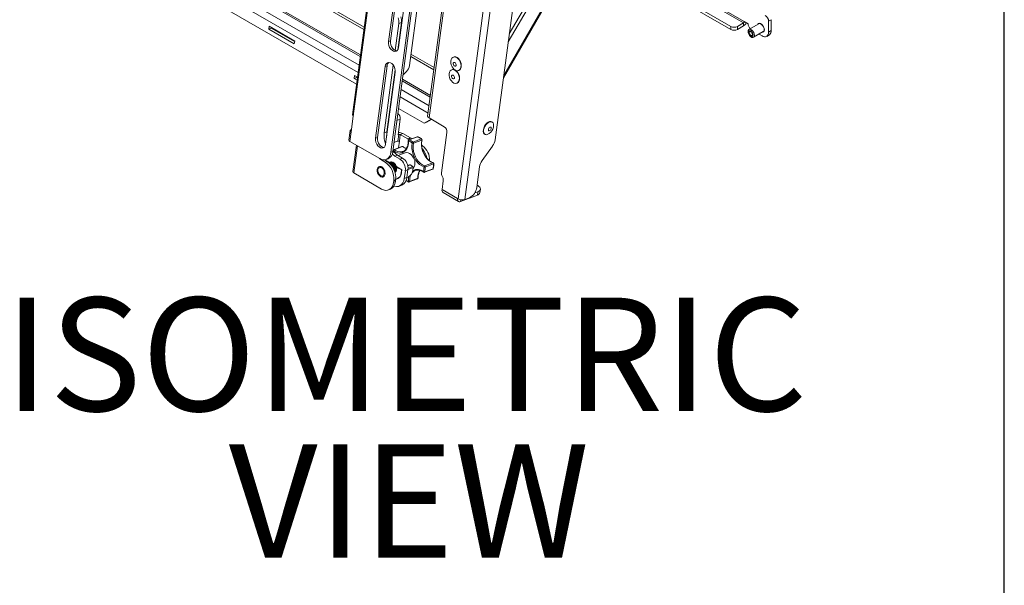
# Model space of a CAD drawing. Units: inches. Extents: x 0 to 123, y 0 to 77.
# Drawn here: x 96 to 123, y 31 to 47 of the extents above; entities that cross this region are included whole.
import ezdxf
from ezdxf.enums import TextEntityAlignment as Align

# ---------------------------------------------------------------- set-up
doc = ezdxf.new("R2010")
doc.units = ezdxf.units.IN
doc.header["$MEASUREMENT"] = 0
doc.layers.add('LAYER0', color=7, linetype='Continuous')
doc.styles.add('SLDTEXTSTYLE0', font='TXT', dxfattribs={"width": 0.75})

# ---------------------------------------------------------------- blocks, each defined once
blk = doc.blocks.new('Block3')
at = {"color": 7, "linetype": 'Continuous', "lineweight": 30}
blk.add_line((163.729, 0.484), (163.729, 102.484), dxfattribs=at)
at = {"color": 7, "linetype": 'Continuous', "lineweight": 0, "style": 'SLDTEXTSTYLE0', "width": 0.75}
blk.add_attdef('AUTOATTR1', text='', height=1.146, dxfattribs=at).set_placement((160.436, 1.087), align=Align.BOTTOM_LEFT)
at = {"color": 7, "linetype": 'Continuous', "lineweight": 0}
for tag in ['AUTOATTR0', 'AUTOATTR2', 'AUTOATTR3']:
    blk.add_attdef(tag, (0, 0), '', height=1, dxfattribs=at)
blk = doc.blocks.new('SW_NOTE_2')
at = {"layer": 'LAYER0', "color": 0, "char_height": 3.125, "attachment_point": 2, "style": 'SLDTEXTSTYLE0'}
for s, insert in [('ISOMETRIC', (10.596, 4.028)), ('VIEW', (10.692, -0.012))]:
    blk.add_mtext(s, dxfattribs=dict(at, insert=insert))

msp = doc.modelspace()

# ---------------------------------------------------------------- linework, layer by layer
at = {"color": 7, "linetype": 'Continuous', "lineweight": 15}
for p, q in [((106.744, 58.757), (104.812, 44.325)), ((104.838, 44.289), (106.771, 58.722)), ((107.79, 57.601), (105.874, 43.292)), ((107.842, 57.621), (105.926, 43.312)), ((108.751, 43.639), (110.34, 55.51)), ((104.925, 45.17), (95.82, 50.426)), ((108.98, 45.348), (111.835, 50.277)), ((111.192, 49.926), (109.112, 46.335)), ((111.118, 49.969), (109.141, 46.556)), ((107.612, 49.703), (106.888, 44.292)), ((106.927, 44.238), (107.652, 49.649)), ((106.388, 45.687), (106.836, 49.03)), ((107.726, 42.009), (108.67, 49.061)), ((107.915, 41.99), (108.859, 49.042)), ((111.128, 49.058), (115.251, 46.678)), ((115.251, 46.763), (111.165, 49.122)), ((105.127, 46.678), (102.614, 48.128)), ((102.687, 48.156), (105.135, 46.743)), ((105.808, 46.342), (106.062, 48.234)), ((105.861, 46.362), (106.114, 48.254)), ((106.34, 48.074), (106.087, 46.181)), ((102.514, 46.768), (102.503, 46.686)), ((103.221, 46.36), (102.514, 46.768)), ((102.578, 46.731), (102.576, 46.714)), ((106.095, 46.843), (105.996, 46.1)), ((106.068, 46.121), (106.168, 46.871)), ((106.095, 46.843), (106.168, 46.871)), ((115.251, 46.763), (115.251, 46.678)), ((115.435, 46.763), (115.601, 46.859)), ((115.435, 46.678), (115.601, 46.774)), ((115.435, 46.763), (115.435, 46.678)), ((115.601, 46.859), (115.601, 46.774)), ((115.623, 46.896), (115.729, 46.835)), ((115.729, 46.835), (115.729, 46.831)), ((116.023, 46.835), (115.753, 46.679)), ((116.032, 46.839), (116.037, 46.849)), ((116.294, 46.904), (116.368, 46.947)), ((116.294, 46.602), (116.294, 46.904)), ((116.368, 46.645), (116.368, 46.947)), ((102.576, 46.714), (102.503, 46.686)), ((102.503, 46.686), (103.21, 46.278)), ((102.576, 46.714), (103.218, 46.343)), ((115.878, 46.462), (116.148, 46.618)), ((116.03, 46.551), (116.118, 46.5)), ((116.172, 46.632), (116.161, 46.629)), ((116.243, 46.488), (116.317, 46.531)), ((116.294, 46.602), (116.368, 46.645)), ((103.21, 46.278), (103.221, 46.36)), ((105.861, 46.362), (105.808, 46.342)), ((107.058, 45.563), (106.421, 45.931)), ((106.429, 45.996), (107.067, 45.628)), ((107.605, 45.917), (107.598, 45.914)), ((105.452, 43.677), (105.717, 45.657)), ((105.504, 43.697), (105.769, 45.677)), ((105.941, 45.692), (105.691, 43.826)), ((105.769, 45.677), (105.717, 45.657)), ((104.872, 45.407), (104.861, 45.325)), ((104.95, 45.361), (104.872, 45.407)), ((104.936, 45.369), (104.934, 45.353)), ((105.995, 45.497), (105.73, 43.517)), ((105.764, 43.854), (105.994, 45.568)), ((106.209, 45.424), (106.303, 45.518)), ((107.559, 45.568), (107.552, 45.565)), ((107.617, 45.57), (107.639, 45.563)), ((107.739, 45.547), (107.746, 45.549)), ((104.934, 45.353), (104.861, 45.325)), ((104.861, 45.325), (104.94, 45.279)), ((104.934, 45.353), (104.948, 45.344)), ((105.94, 45.166), (105.952, 45.171)), ((107.693, 45.198), (107.7, 45.2)), ((105.878, 44.62), (105.867, 44.626)), ((104.838, 44.289), (104.78, 43.853)), ((105.86, 44.487), (105.85, 44.493)), ((106.791, 44.093), (106.085, 44.5)), ((106.073, 43.777), (106.13, 44.205)), ((106.791, 44.093), (106.987, 44.204)), ((106.864, 44.121), (106.791, 44.093)), ((106.998, 44.197), (106.864, 44.121)), ((107.348, 43.995), (106.927, 44.238)), ((108.668, 44.127), (108.661, 44.132)), ((104.753, 43.889), (104.718, 43.627)), ((104.745, 43.591), (104.78, 43.853)), ((104.779, 43.913), (104.788, 43.917)), ((105.764, 43.854), (105.691, 43.826)), ((105.791, 43.971), (105.779, 43.966)), ((105.782, 43.986), (105.792, 43.98)), ((106.066, 43.6), (106.09, 43.784)), ((106.09, 43.784), (106.073, 43.777)), ((106.108, 43.596), (106.133, 43.779)), ((106.206, 43.807), (106.133, 43.779)), ((106.341, 43.659), (106.133, 43.779)), ((106.414, 43.687), (106.206, 43.807)), ((107.273, 42.724), (107.422, 43.835)), ((108.464, 43.79), (108.471, 43.786)), ((105.565, 43.118), (104.745, 43.591)), ((104.922, 43.489), (104.824, 42.758)), ((105.504, 43.697), (105.452, 43.677)), ((106.066, 43.6), (105.978, 43.567)), ((106.084, 43.415), (106.108, 43.596)), ((106.414, 43.687), (106.341, 43.659)), ((106.35, 43.653), (106.423, 43.681)), ((106.379, 43.634), (106.35, 43.653)), ((106.596, 43.718), (106.37, 43.631)), ((106.606, 43.718), (106.379, 43.631)), ((106.452, 43.662), (106.423, 43.681)), ((106.486, 43.574), (106.713, 43.661)), ((106.726, 43.627), (106.499, 43.54)), ((106.747, 43.471), (106.724, 43.486)), ((108.679, 43.465), (108.391, 43.062)), ((105.926, 43.312), (105.874, 43.292)), ((105.935, 43.346), (105.931, 43.326)), ((106.177, 43.451), (105.95, 43.364)), ((106.191, 43.448), (105.964, 43.361)), ((105.986, 43.185), (106.059, 43.213)), ((106.199, 43.133), (106.059, 43.213)), ((106.269, 43.279), (106.075, 43.204)), ((105.629, 43.072), (105.717, 43.021)), ((105.694, 43.084), (105.769, 43.041)), ((105.708, 43.083), (105.701, 43.08)), ((105.819, 43.019), (105.704, 43.085)), ((105.769, 43.041), (105.717, 43.021)), ((105.729, 43.071), (105.728, 43.07)), ((105.743, 43.095), (105.795, 43.115)), ((105.747, 43.058), (105.746, 43.061)), ((105.806, 43.019), (105.78, 43.034)), ((105.847, 43.015), (105.877, 43.026)), ((105.855, 42.986), (105.851, 42.984)), ((105.881, 42.996), (105.877, 42.994)), ((105.885, 42.997), (105.888, 43.021)), ((105.906, 43.005), (105.902, 43.004)), ((105.92, 43.021), (105.913, 43.008)), ((105.932, 43.015), (105.928, 43.014)), ((105.986, 43.185), (106.126, 43.105)), ((106.199, 43.133), (106.126, 43.105)), ((106.392, 42.943), (106.34, 42.923)), ((106.402, 42.942), (106.477, 42.898)), ((106.806, 42.915), (107.032, 43.002)), ((107.05, 42.972), (106.824, 42.885)), ((105.617, 42.279), (104.85, 42.722)), ((105.515, 42.712), (105.509, 42.726)), ((105.992, 42.771), (105.996, 42.772)), ((106.027, 42.785), (106.006, 42.777)), ((106.018, 42.781), (106.021, 42.782)), ((106.026, 42.784), (106.021, 42.782)), ((106.033, 42.813), (106.04, 42.865)), ((106.177, 42.812), (106.04, 42.891)), ((106.059, 42.88), (106.047, 42.875)), ((106.057, 42.874), (106.106, 42.846)), ((106.117, 42.845), (106.118, 42.846)), ((106.135, 42.836), (106.136, 42.834)), ((106.145, 42.823), (106.157, 42.816)), ((106.169, 42.791), (106.162, 42.739)), ((106.166, 42.734), (106.177, 42.812)), ((106.273, 42.785), (106.245, 42.571)), ((106.273, 42.785), (106.346, 42.813)), ((106.317, 42.599), (106.346, 42.813)), ((106.802, 42.74), (107.028, 42.827)), ((106.81, 42.751), (107.037, 42.838)), ((108.319, 42.888), (108.244, 42.324)), ((105.953, 42.508), (105.947, 42.465)), ((105.999, 42.485), (105.947, 42.465)), ((105.953, 42.508), (106.005, 42.528)), ((106.005, 42.528), (105.999, 42.485)), ((106.042, 42.56), (106.093, 42.579)), ((106.06, 42.567), (106.079, 42.568)), ((106.105, 42.361), (106.178, 42.389)), ((106.317, 42.599), (106.245, 42.571)), ((106.317, 42.598), (106.347, 42.61)), ((106.382, 42.473), (106.609, 42.56)), ((106.391, 42.49), (106.618, 42.577)), ((107.287, 42.262), (107.32, 42.505)), ((107.304, 42.597), (107.288, 42.632)), ((108.252, 42.384), (108.27, 42.373)), ((105.808, 42.255), (105.86, 42.275)), ((107.287, 42.262), (107.715, 42.015)), ((107.314, 42.181), (107.741, 41.935)), ((107.793, 41.934), (108.26, 42.113)), ((108.272, 42.204), (108.187, 42.171)), ((108.272, 42.204), (108.26, 42.113)), ((108.331, 42.182), (108.343, 42.273)), ((107.726, 42.009), (107.715, 42.016)), ((107.715, 42.016), (107.715, 42.015)), ((107.915, 41.99), (108.04, 42.039))]:
    msp.add_line(p, q, dxfattribs=at)
at = {"color": 8, "linetype": 'Continuous', "lineweight": 15}
for p, q in [((105.027, 45.93), (96.035, 51.121)), ((96.066, 51.151), (105.033, 45.975)), ((95.89, 50.947), (104.995, 45.69)), ((104.968, 45.489), (95.863, 50.745)), ((111.812, 50.288), (108.988, 45.413)), ((115.601, 46.859), (111.295, 49.345)), ((115.623, 46.896), (111.316, 49.382)), ((116.171, 46.716), (116.174, 46.691)), ((116.174, 46.691), (116.174, 46.684)), ((105.937, 45.146), (105.948, 45.14)), ((106.958, 44.815), (106.187, 45.26)), ((106.193, 45.305), (106.964, 44.86)), ((105.921, 44.939), (105.91, 44.945)), ((106.899, 44.374), (106.128, 44.819)), ((106.155, 45.021), (106.926, 44.576)), ((105.834, 44.294), (105.822, 44.289)), ((105.796, 44.096), (105.807, 44.089)), ((106.13, 44.205), (106.041, 44.17)), ((106.075, 43.793), (106.09, 43.784)), ((104.951, 43.472), (104.85, 42.722)), ((106.726, 43.463), (106.747, 43.471)), ((105.629, 43.072), (105.662, 43.084)), ((105.713, 43.08), (105.706, 43.077)), ((105.717, 43.071), (105.724, 43.073)), ((105.747, 43.058), (105.749, 43.059)), ((105.764, 43.05), (105.757, 43.048)), ((105.806, 43.019), (105.813, 43.022)), ((105.888, 43.021), (105.828, 42.998)), ((105.875, 43.026), (105.852, 43.017)), ((106.341, 42.919), (106.402, 42.942)), ((106.057, 42.874), (106.064, 42.877)), ((106.113, 42.849), (106.106, 42.846)), ((106.138, 42.835), (106.136, 42.834)), ((106.145, 42.823), (106.153, 42.826)), ((106.164, 42.819), (106.157, 42.816)), ((106.167, 42.741), (106.162, 42.739)), ((106.169, 42.791), (106.174, 42.793)), ((106.477, 42.898), (106.345, 42.848)), ((107.715, 42.015), (107.715, 42.015)), ((107.8, 41.984), (107.793, 41.934))]:
    msp.add_line(p, q, dxfattribs=at)
at = {"color": 7, "linetype": 'Continuous', "lineweight": 15, "flags": 128}
for points in [[(116.178, 46.669), (116.173, 46.708), (116.158, 46.749), (116.135, 46.787), (116.106, 46.819), (116.074, 46.84), (116.044, 46.849), (116.017, 46.844), (115.998, 46.826), (115.993, 46.818)], [(116.023, 46.835), (116.041, 46.841), (116.07, 46.836), (116.101, 46.818), (116.13, 46.79), (116.153, 46.753), (116.169, 46.714), (116.174, 46.676), (116.169, 46.644), (116.153, 46.622), (116.148, 46.618)], [(116.039, 46.84), (116.046, 46.848), (116.047, 46.848)], [(115.727, 46.622), (115.732, 46.653), (115.748, 46.675), (115.771, 46.685), (115.8, 46.68), (115.831, 46.662), (115.859, 46.633), (115.883, 46.597), (115.898, 46.558), (115.904, 46.52), (115.898, 46.488), (115.883, 46.466), (115.859, 46.457), (115.831, 46.461), (115.8, 46.479), (115.771, 46.508), (115.748, 46.544), (115.732, 46.584), (115.727, 46.622)], [(115.74, 46.599), (115.745, 46.624), (115.758, 46.64), (115.779, 46.644), (115.803, 46.636), (115.827, 46.616), (115.847, 46.589), (115.86, 46.558), (115.865, 46.527), (115.86, 46.502), (115.847, 46.487), (115.827, 46.483), (115.803, 46.491), (115.779, 46.51), (115.758, 46.538), (115.745, 46.569), (115.74, 46.599)], [(115.759, 46.589), (115.762, 46.606), (115.772, 46.617), (115.786, 46.62), (115.803, 46.614), (115.819, 46.6), (115.834, 46.581), (115.843, 46.559), (115.846, 46.538), (115.843, 46.521), (115.834, 46.51), (115.819, 46.507), (115.803, 46.513), (115.786, 46.526), (115.772, 46.545), (115.762, 46.567), (115.759, 46.589)], [(116.118, 46.601), (116.135, 46.601), (116.158, 46.613), (116.173, 46.636), (116.178, 46.669)], [(116.167, 46.624), (116.159, 46.624), (116.156, 46.624)], [(106.087, 46.181), (106.075, 46.136), (106.052, 46.101), (106.022, 46.079), (105.985, 46.072), (105.945, 46.08), (105.905, 46.103), (105.869, 46.138), (105.839, 46.184), (105.818, 46.236), (105.808, 46.29), (105.808, 46.342)], [(106.043, 46.092), (106.037, 46.092), (105.997, 46.1), (105.957, 46.123), (105.921, 46.158), (105.891, 46.204), (105.87, 46.256), (105.86, 46.31), (105.861, 46.362)], [(107.657, 45.917), (107.695, 45.901), (107.732, 45.871), (107.763, 45.832), (107.788, 45.785), (107.804, 45.734), (107.81, 45.682), (107.806, 45.635), (107.791, 45.594), (107.767, 45.564), (107.736, 45.545), (107.7, 45.541), (107.662, 45.551), (107.624, 45.574), (107.59, 45.608), (107.561, 45.652), (107.54, 45.701), (107.529, 45.753), (107.529, 45.803), (107.538, 45.848), (107.558, 45.884), (107.585, 45.908), (107.619, 45.92), (107.657, 45.917)], [(107.605, 45.917), (107.626, 45.922), (107.664, 45.92)], [(107.664, 45.92), (107.702, 45.903), (107.739, 45.874), (107.77, 45.835), (107.795, 45.788), (107.811, 45.736), (107.817, 45.685), (107.812, 45.637), (107.798, 45.597), (107.774, 45.566), (107.746, 45.549)], [(105.717, 45.657), (105.729, 45.703), (105.751, 45.738), (105.782, 45.76), (105.819, 45.767), (105.859, 45.759), (105.899, 45.736), (105.935, 45.7), (105.965, 45.654), (105.986, 45.602), (105.996, 45.548), (105.995, 45.497)], [(107.63, 45.771), (107.646, 45.763), (107.66, 45.748), (107.67, 45.728), (107.674, 45.707), (107.673, 45.687), (107.665, 45.672), (107.653, 45.663), (107.637, 45.663), (107.621, 45.671), (107.607, 45.686), (107.597, 45.706), (107.593, 45.727), (107.595, 45.747), (107.602, 45.762), (107.615, 45.771), (107.63, 45.771)], [(107.61, 45.568), (107.649, 45.551), (107.685, 45.522), (107.717, 45.482), (107.742, 45.435), (107.758, 45.384), (107.763, 45.333), (107.759, 45.285), (107.744, 45.245), (107.72, 45.214), (107.689, 45.196), (107.653, 45.192), (107.615, 45.202), (107.577, 45.225), (107.542, 45.26), (107.514, 45.303), (107.493, 45.353), (107.483, 45.405), (107.482, 45.455), (107.492, 45.499), (107.511, 45.535), (107.539, 45.559), (107.573, 45.571), (107.61, 45.568)], [(107.584, 45.422), (107.599, 45.414), (107.613, 45.399), (107.623, 45.379), (107.628, 45.358), (107.626, 45.338), (107.618, 45.322), (107.606, 45.314), (107.59, 45.314), (107.575, 45.322), (107.561, 45.337), (107.551, 45.357), (107.546, 45.378), (107.548, 45.398), (107.556, 45.413), (107.568, 45.422), (107.584, 45.422)], [(107.559, 45.568), (107.58, 45.573), (107.617, 45.57)], [(107.659, 45.552), (107.692, 45.525), (107.724, 45.485), (107.749, 45.438), (107.765, 45.387), (107.77, 45.335), (107.766, 45.288), (107.751, 45.247), (107.727, 45.217), (107.7, 45.2)], [(106.927, 44.238), (106.91, 44.249), (106.898, 44.262), (106.89, 44.275), (106.887, 44.287), (106.888, 44.292)], [(105.806, 44.167), (105.809, 44.159), (105.814, 44.14)], [(108.464, 43.79), (108.45, 43.801), (108.432, 43.83), (108.423, 43.868), (108.426, 43.913), (108.438, 43.961), (108.459, 44.01), (108.488, 44.054), (108.523, 44.092), (108.56, 44.121), (108.598, 44.137), (108.633, 44.14), (108.661, 44.132)], [(108.516, 43.777), (108.483, 43.781), (108.457, 43.797), (108.439, 43.826), (108.431, 43.864), (108.433, 43.908), (108.445, 43.957), (108.466, 44.006), (108.495, 44.05), (108.53, 44.088), (108.567, 44.117), (108.605, 44.133), (108.64, 44.136), (108.67, 44.126), (108.692, 44.104), (108.705, 44.07), (108.708, 44.028), (108.701, 43.981), (108.684, 43.932), (108.659, 43.885), (108.627, 43.843), (108.59, 43.81), (108.552, 43.787), (108.516, 43.777)], [(104.78, 43.853), (104.768, 43.86), (104.76, 43.869), (104.755, 43.877), (104.753, 43.886), (104.755, 43.894), (104.76, 43.902), (104.768, 43.908), (104.779, 43.913)], [(105.76, 43.742), (105.759, 43.775), (105.764, 43.854)], [(108.589, 43.884), (108.576, 43.887), (108.568, 43.897), (108.565, 43.913), (108.568, 43.933), (108.577, 43.953), (108.59, 43.971), (108.605, 43.983), (108.621, 43.988), (108.634, 43.986), (108.642, 43.976), (108.645, 43.959), (108.642, 43.94), (108.633, 43.92), (108.62, 43.902), (108.605, 43.89), (108.589, 43.884)], [(105.73, 43.517), (105.718, 43.471), (105.696, 43.436), (105.665, 43.414), (105.628, 43.407), (105.588, 43.415), (105.548, 43.438), (105.512, 43.474), (105.482, 43.52), (105.461, 43.572), (105.451, 43.626), (105.452, 43.677)], [(105.686, 43.427), (105.68, 43.427), (105.64, 43.435), (105.6, 43.458), (105.564, 43.494), (105.534, 43.54), (105.513, 43.592), (105.503, 43.646), (105.504, 43.697)], [(106.361, 43.601), (106.356, 43.523), (106.34, 43.452), (106.314, 43.391), (106.277, 43.34), (106.232, 43.302), (106.181, 43.278), (106.124, 43.27), (106.063, 43.276), (106.002, 43.298), (105.942, 43.334)], [(105.978, 43.567), (105.965, 43.563), (105.96, 43.563)], [(106.788, 42.885), (106.727, 42.914), (106.668, 42.956), (106.613, 43.011), (106.563, 43.076), (106.522, 43.149), (106.489, 43.228), (106.466, 43.31), (106.454, 43.392), (106.454, 43.472), (106.464, 43.546)], [(106.499, 43.54), (106.489, 43.47), (106.489, 43.395), (106.501, 43.317), (106.522, 43.239), (106.553, 43.165), (106.593, 43.095), (106.639, 43.034), (106.692, 42.982), (106.748, 42.942), (106.806, 42.915)], [(107.032, 43.002), (106.974, 43.029), (106.918, 43.069), (106.866, 43.121), (106.819, 43.182), (106.78, 43.252), (106.749, 43.326), (106.727, 43.404), (106.716, 43.482), (106.715, 43.557), (106.726, 43.627)], [(105.874, 43.292), (105.86, 43.231), (105.837, 43.178), (105.805, 43.136), (105.765, 43.105), (105.72, 43.088), (105.67, 43.084), (105.617, 43.094), (105.565, 43.118)], [(105.909, 43.242), (105.926, 43.228), (105.986, 43.185)], [(106.187, 43.308), (106.19, 43.309), (106.204, 43.313)], [(106.269, 43.279), (106.306, 43.286), (106.349, 43.28), (106.392, 43.261), (106.433, 43.229), (106.47, 43.186), (106.5, 43.135)], [(105.561, 43.12), (105.568, 43.114), (105.629, 43.072)], [(105.845, 42.982), (105.868, 42.988), (105.899, 42.982), (105.929, 42.963), (105.956, 42.932), (105.975, 42.894), (105.985, 42.852), (105.984, 42.812), (105.973, 42.78)], [(106.011, 42.925), (105.997, 42.953), (105.979, 42.977), (105.959, 42.998), (105.937, 43.013), (105.915, 43.023), (105.892, 43.027), (105.871, 43.025), (105.852, 43.017)], [(105.855, 42.986), (105.872, 42.989), (105.903, 42.984), (105.933, 42.965), (105.959, 42.934), (105.979, 42.895), (105.988, 42.853), (105.987, 42.813), (105.976, 42.78), (105.974, 42.777)], [(105.866, 42.989), (105.866, 42.989), (105.894, 42.998), (105.925, 42.992), (105.955, 42.973), (105.981, 42.942), (106.001, 42.903), (106.01, 42.862), (106.009, 42.822), (105.998, 42.789), (105.978, 42.767)], [(105.881, 42.996), (105.897, 42.999), (105.928, 42.994), (105.959, 42.974), (105.985, 42.943), (106.004, 42.905), (106.014, 42.863), (106.013, 42.823), (106.001, 42.79), (105.981, 42.768), (105.977, 42.766)], [(105.89, 42.931), (105.904, 42.913), (105.909, 42.905)], [(105.906, 43.005), (105.923, 43.009), (105.948, 43.006)], [(105.918, 43.009), (105.918, 43.009), (105.933, 43.015)], [(105.693, 42.705), (105.693, 42.746), (105.682, 42.787), (105.662, 42.825), (105.635, 42.854), (105.604, 42.872), (105.574, 42.876), (105.547, 42.865), (105.527, 42.841), (105.517, 42.807), (105.518, 42.767), (105.528, 42.725), (105.549, 42.687), (105.576, 42.658), (105.606, 42.64), (105.637, 42.637), (105.663, 42.647), (105.683, 42.671), (105.693, 42.705)], [(105.977, 42.766), (106.009, 42.755), (106.01, 42.755)], [(106.031, 42.897), (106.036, 42.871), (106.035, 42.832), (106.023, 42.798), (106.003, 42.776), (105.981, 42.768)], [(106.002, 42.775), (106.013, 42.771), (106.02, 42.769)], [(106.02, 42.769), (106.013, 42.771), (106.002, 42.775)], [(106.036, 42.895), (106.04, 42.873), (106.04, 42.866)], [(106.347, 42.61), (106.364, 42.618), (106.406, 42.648), (106.441, 42.691), (106.467, 42.744), (106.483, 42.806), (106.489, 42.875)], [(106.565, 42.796), (106.562, 42.795), (106.548, 42.79)], [(105.947, 42.465), (105.933, 42.4), (105.908, 42.344), (105.873, 42.298), (105.831, 42.266), (105.782, 42.247), (105.729, 42.243), (105.674, 42.254), (105.617, 42.279)], [(106.245, 42.571), (106.23, 42.506), (106.205, 42.45), (106.171, 42.404), (106.129, 42.372), (106.08, 42.353), (106.027, 42.349), (105.971, 42.36), (105.96, 42.364)], [(108.272, 42.204), (108.303, 42.219), (108.326, 42.238), (108.339, 42.259), (108.344, 42.282), (108.339, 42.305), (108.324, 42.329), (108.301, 42.352), (108.27, 42.373)], [(107.793, 41.934), (107.775, 41.929), (107.758, 41.929), (107.743, 41.934), (107.731, 41.943), (107.722, 41.956), (107.716, 41.973), (107.713, 41.993), (107.715, 42.015)]]:
    msp.add_lwpolyline(points, dxfattribs=at)
at = {"color": 8, "linetype": 'Continuous', "lineweight": 15, "flags": 128}
for points in [[(116.106, 46.819), (116.094, 46.826), (116.084, 46.829)], [(116.092, 46.824), (116.106, 46.817), (116.119, 46.806)], [(116.174, 46.674), (116.174, 46.677), (116.175, 46.698)], [(106.354, 43.607), (106.354, 43.607), (106.354, 43.605), (106.356, 43.604), (106.358, 43.602), (106.361, 43.601)], [(105.942, 43.334), (105.939, 43.318), (105.938, 43.314)], [(106.302, 43.394), (106.248, 43.414), (106.191, 43.448)], [(105.509, 42.726), (105.507, 42.733), (105.499, 42.763), (105.497, 42.792), (105.498, 42.82), (105.513, 42.864), (105.541, 42.893), (105.559, 42.9), (105.581, 42.902), (105.603, 42.898), (105.625, 42.887), (105.663, 42.855), (105.693, 42.808), (105.704, 42.78), (105.711, 42.749), (105.714, 42.72), (105.712, 42.692), (105.697, 42.648), (105.697, 42.648)], [(106.346, 42.82), (106.42, 42.849), (106.489, 42.875)], [(106.356, 42.49), (106.36, 42.567), (106.372, 42.622)]]:
    msp.add_lwpolyline(points, dxfattribs=at)
at = {"color": 7, "linetype": 'Continuous', "lineweight": 15}
for centre, radius, start, end in [((105.765, 46.881), 0.333, 353.4618, 20.6831), ((105.837, 46.909), 0.333, 353.4618, 20.6831), ((116.095, 46.895), 0.2, 2.6054, 57.3943), ((115.343, 46.94), 0.2, 242.6101, 297.3902), ((115.577, 46.898), 0.0461, 302.6051, 357.3949), ((115.494, 46.944), 0.201, 302.292, 336.5011), ((115.933, 46.842), 0.205, 183.0924, 224.3681), ((115.343, 46.855), 0.2, 242.6101, 297.3902), ((116.187, 46.585), 0.109, 230.7966, 9.2145), ((116.245, 46.632), 0.124, 305.2801, 6.0331), ((105.9, 45.668), 0.131, 131.3431, 175.8907), ((106.083, 45.736), 0.309, 315.3367, 351.0111), ((104.853, 44.327), 0.0408, 183.2228, 249.319), ((105.945, 44.225), 0.186, 353.7573, 48.9832), ((106.355, 43.75), 0.668, 173.5108, 200.6988), ((106.086, 43.582), 0.255, 62.0536, 91.1907), ((106.106, 43.731), 0.0546, 61.4873, 107.078), ((107.254, 43.855), 0.169, 353.3163, 56.1597), ((104.759, 43.629), 0.0408, 183.2257, 249.3168), ((106.082, 43.548), 0.0546, 61.485, 107.0802), ((106.235, 43.476), 0.211, 56.9442, 59.9877), ((106.379, 43.607), 0.025, 110.9945, 180.6124), ((106.394, 43.601), 0.033, 117.8677, 181.201), ((106.195, 43.162), 0.47, 54.9643, 69.2265), ((106.205, 43.173), 0.489, 54.9669, 69.2249), ((106.307, 43.503), 0.213, 56.9596, 59.9724), ((106.504, 43.537), 0.0404, 115.8287, 167.3757), ((106.488, 43.579), 0.0407, 234.9601, 286.2089), ((106.466, 43.547), 0.034, 349.4045, 52.8022), ((106.605, 43.694), 0.025, 69.5964, 110.9945), ((106.432, 43.26), 0.489, 54.9648, 69.2262), ((106.692, 43.634), 0.034, 349.4025, 52.8041), ((106.708, 43.64), 0.025, 346.9827, 55.3099), ((106.468, 43.086), 0.475, 356.8938, 54.0947), ((108.356, 43.7), 0.399, 323.9616, 351.2067), ((105.695, 43.323), 0.231, 295.6214, 357.2175), ((106.328, 43.662), 0.522, 220.3475, 239.0681), ((105.959, 43.34), 0.025, 110.9945, 168.0662), ((105.982, 43.324), 0.0413, 115.6679, 166.121), ((106.186, 43.427), 0.025, 54.2216, 110.9945), ((106.368, 43.049), 0.503, 10.6389, 41.8986), ((105.415, 42.571), 0.541, 353.3179, 56.159), ((105.468, 42.591), 0.541, 353.3182, 56.1587), ((105.837, 43.045), 0.0317, 236.1241, 298.3653), ((105.818, 42.836), 0.147, 348.6402, 78.0936), ((105.813, 42.835), 0.148, 351.9214, 75.7692), ((105.775, 42.825), 0.16, 19.171, 51.851), ((105.925, 42.944), 0.0636, 59.7042, 121.1078), ((106.079, 42.953), 0.0729, 202.5147, 237.7299), ((105.937, 42.824), 0.338, 353.3184, 56.1582), ((106.01, 42.852), 0.338, 353.3189, 56.1583), ((106.272, 42.996), 0.267, 323.6177, 31.4522), ((107.018, 42.973), 0.0322, 358.292, 64.2005), ((106.385, 42.973), 0.665, 348.318, 359.9276), ((107.033, 42.979), 0.025, 359.7044, 70.9469), ((108.714, 42.827), 0.399, 143.9621, 171.2062), ((104.865, 42.76), 0.0408, 183.2158, 249.3267), ((105.934, 42.819), 0.0992, 302.5839, 356.9687), ((105.969, 42.834), 0.0674, 293.1937, 341.6911), ((105.968, 42.735), 0.198, 281.2077, 359.5791), ((105.97, 42.741), 0.192, 281.3707, 359.6066), ((106.15, 42.886), 0.638, 348.3135, 359.9332), ((106.798, 42.791), 0.0415, 236.2081, 286.3794), ((106.793, 42.763), 0.025, 234.2216, 290.9945), ((106.821, 42.887), 0.0325, 118.0368, 182.3011), ((106.806, 42.939), 0.0565, 251.8103, 288.2734), ((106.792, 42.886), 0.0322, 358.288, 64.2045), ((106.158, 42.886), 0.665, 348.318, 359.9276), ((107.019, 42.85), 0.025, 290.9945, 348.0662), ((107.443, 42.705), 0.171, 173.723, 205.4553), ((105.753, 42.497), 0.246, 295.6212, 357.2173), ((106.071, 42.611), 0.246, 295.6231, 357.215), ((106.372, 42.546), 0.0584, 253.2105, 288.4221), ((106.373, 42.496), 0.025, 249.5964, 290.9945), ((106.6, 42.583), 0.025, 290.9945, 0.6124), ((107.15, 42.524), 0.171, 353.7181, 25.4585), ((107.36, 42.241), 0.0759, 164.2738, 232.2411), ((107.873, 42.373), 0.374, 296.5552, 352.3905), ((108.238, 42.207), 0.096, 283.1185, 345.1266), ((107.843, 42.225), 0.245, 241.4882, 287.0799)]:
    msp.add_arc(centre, radius, start, end, dxfattribs=at)
at = {"color": 8, "linetype": 'Continuous', "lineweight": 15}
for centre, radius, start, end in [((106.374, 43.619), 0.0126, 67.7072, 109.8708), ((106.601, 43.706), 0.0126, 67.702, 109.876), ((106.61, 43.707), 0.0119, 70.7894, 113.01), ((106.717, 43.652), 0.0102, 59.3767, 116.9004), ((106.723, 43.637), 0.0102, 284.9565, 342.7993), ((105.947, 43.345), 0.0127, 177.8254, 243.4551), ((105.955, 43.35), 0.0146, 50.2257, 107.3793), ((106.13, 43.565), 0.263, 230.7759, 282.3232), ((106.181, 43.437), 0.0146, 50.243, 107.362), ((106.195, 43.439), 0.0101, 59.4313, 117.1971), ((107.037, 42.991), 0.012, 71.9429, 112.8348), ((107.049, 42.981), 0.00899, 280.2909, 345.115), ((106.801, 42.503), 0.41, 156.0922, 181.8285), ((106.626, 42.594), 0.211, 111.6706, 142.5416), ((106.608, 42.568), 0.252, 48.4313, 120.7149), ((106.992, 42.596), 0.375, 147.8556, 182.877), ((106.787, 42.752), 0.0123, 157.5221, 225.9147), ((106.796, 42.753), 0.0141, 293.2878, 353.498), ((107.022, 42.84), 0.0143, 293.9469, 352.8389), ((107.034, 42.848), 0.0101, 284.645, 343.4034), ((106.51, 42.902), 0.44, 241.0308, 249.4705), ((106.372, 42.487), 0.0164, 172.3178, 242.6906), ((106.374, 42.488), 0.0168, 297.2814, 7.5674), ((106.601, 42.575), 0.0168, 297.2814, 7.5674), ((106.616, 42.586), 0.00897, 280.0157, 344.4066)]:
    msp.add_arc(centre, radius, start, end, dxfattribs=at)
at = {"color": 7, "linetype": 'Continuous', "lineweight": 15}
for centre, ratio, start_param, end_param in [((105.719, 43.088), 0.664835, 2.454348, 3.239715), ((105.759, 43.065), 0.664876, 1.668966, 2.454333), ((105.804, 43.002), 0.66491, 4.863298, 5.595874), ((105.874, 43.029), 0.66491, 4.025154, 4.54333), ((106.4, 42.924), 0.664831, 5.595939, 6.274718), ((106.054, 42.857), 0.66481, 5.595912, 7.166632), ((106.108, 42.863), 0.664835, 2.454348, 3.239715), ((106.148, 42.841), 0.664876, 1.668966, 2.454333), ((106.155, 42.799), 0.66491, 4.025154, 5.595874)]:
    msp.add_ellipse(centre, major_axis=(-0.0072, 0.0187), ratio=ratio, start_param=start_param, end_param=end_param, dxfattribs=at)
for points, knots in [([(106.354, 43.607), (106.354, 43.595), (106.353, 43.561), (106.346, 43.508), (106.33, 43.45), (106.306, 43.4), (106.276, 43.36), (106.239, 43.33), (106.209, 43.313), (106.19, 43.309), (106.188, 43.309)], [0, 0, 0, 0, 0.077128, 0.22513, 0.373047, 0.520967, 0.669387, 0.819202, 0.971414, 1, 1, 1, 1]), ([(106.723, 43.66), (106.712, 43.668), (106.681, 43.688), (106.644, 43.706), (106.619, 43.716), (106.614, 43.718)], [0, 0, 0, 0, 0.311761, 0.867475, 1, 1, 1, 1]), ([(106.775, 43.284), (106.77, 43.295), (106.755, 43.328), (106.738, 43.387), (106.725, 43.458), (106.72, 43.528), (106.723, 43.587), (106.73, 43.621), (106.733, 43.634)], [0, 0, 0, 0, 0.095561, 0.289782, 0.483876, 0.677724, 0.87125, 1, 1, 1, 1]), ([(106.302, 43.398), (106.293, 43.401), (106.267, 43.407), (106.232, 43.426), (106.208, 43.442), (106.2, 43.448)], [0, 0, 0, 0, 0.276099, 0.77796, 1, 1, 1, 1]), ([(107.041, 43.003), (107.032, 43.006), (107.006, 43.016), (106.963, 43.04), (106.914, 43.08), (106.867, 43.129), (106.825, 43.186), (106.794, 43.238), (106.78, 43.272), (106.775, 43.284)], [0, 0, 0, 0, 0.08547, 0.25193, 0.418031, 0.583902, 0.749747, 0.915676, 1, 1, 1, 1]), ([(107.044, 42.845), (107.046, 42.859), (107.053, 42.896), (107.057, 42.941), (107.057, 42.973), (107.058, 42.979)], [0, 0, 0, 0, 0.3124144, 0.8719536, 1, 1, 1, 1]), ([(106.489, 42.875), (106.489, 42.877), (106.489, 42.881), (106.487, 42.888), (106.483, 42.894), (106.48, 42.897), (106.478, 42.898), (106.477, 42.898)], [0, 0, 0, 0, 0.237483, 0.474993, 0.712508, 0.950006, 1, 1, 1, 1]), ([(106.564, 42.795), (106.577, 42.798), (106.605, 42.805), (106.652, 42.801), (106.704, 42.786), (106.746, 42.765), (106.771, 42.748), (106.778, 42.743)], [0, 0, 0, 0, 0.1943, 0.432093, 0.666358, 0.897668, 1, 1, 1, 1]), ([(106.625, 42.584), (106.625, 42.595), (106.625, 42.629), (106.632, 42.683), (106.649, 42.74), (106.664, 42.777), (106.675, 42.791), (106.676, 42.792)], [0, 0, 0, 0, 0.144321, 0.421264, 0.698046, 0.97484, 1, 1, 1, 1]), ([(106.288, 42.51), (106.288, 42.51), (106.308, 42.497), (106.334, 42.485), (106.359, 42.475), (106.364, 42.473)], [0, 0, 0, 0, 0.01793, 0.810919, 1, 1, 1, 1])]:
    msp.add_open_spline(points, degree=3, knots=knots, dxfattribs=at)
at = {"color": 8, "linetype": 'Continuous', "lineweight": 15}
msp.add_open_spline([(105.697, 42.648), (105.689, 42.637), (105.676, 42.62), (105.651, 42.611), (105.63, 42.609), (105.608, 42.614), (105.579, 42.627), (105.547, 42.655), (105.523, 42.689), (105.516, 42.71), (105.515, 42.712)], degree=3, knots=[0, 0, 0, 0, 0.18767, 0.288696, 0.391867, 0.495034, 0.596066, 0.783732, 0.971406, 1, 1, 1, 1], dxfattribs=at)

# ---------------------------------------------------------------- block references
at = {"color": 7, "linetype": 'Continuous', "xscale": 0.75, "yscale": 0.75, "zscale": 0.75}
msp.add_blockref('Block3', (0, 0), dxfattribs=at)
at = {"layer": 'LAYER0'}
msp.add_blockref('SW_NOTE_2', (95.686, 35.257), dxfattribs=at)

doc.saveas('drawing.dxf')
